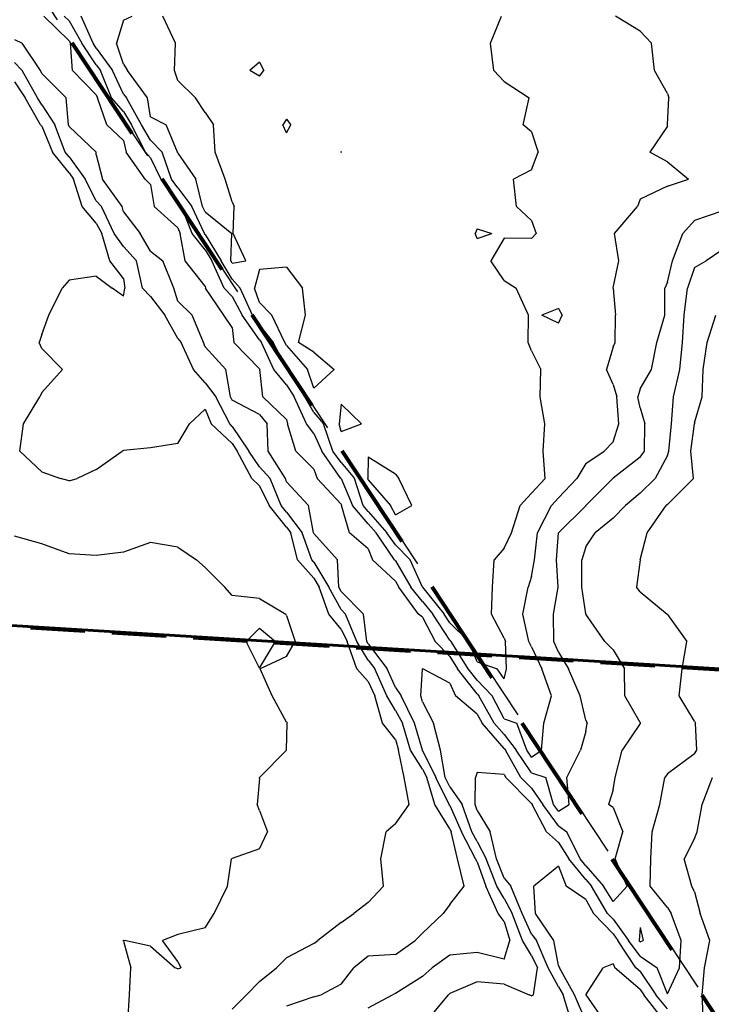
# Model space of a CAD drawing. Extents: x 1662925 to 1685327, y 226806 to 241324.
# Drawn here: x 1674455 to 1675090, y 234616 to 235522 of the extents above; entities that cross this region are included whole.
import ezdxf

# ---------------------------------------------------------------- set-up
doc = ezdxf.new("R2010")
doc.units = 0
doc.header["$LTSCALE"] = 200
doc.header["$MEASUREMENT"] = 0
doc.linetypes.add('DASHED', pattern=[0.75, 0.5, -0.25])
doc.linetypes.add('DASHED2', pattern=[0.375, 0.25, -0.125])
for name, color, linetype in [('1076.000000', 37, 'CONTINUOUS'), ('1078.000000', 33, 'CONTINUOUS'), ('1080.000000', 27, 'CONTINUOUS'), ('1082.000000', 23, 'CONTINUOUS'), ('1084.000000', 17, 'CONTINUOUS'), ('1086.000000', 13, 'CONTINUOUS'), ('1088.000000', 246, 'CONTINUOUS'), ('1090.000000', 242, 'CONTINUOUS'), ('TRACT', 242, 'DASHED')]:
    doc.layers.add(name, color=color, linetype=linetype)
for name, color, linetype, lineweight in [('MILITLINE', 7, 'DASHED', 80), ('PROPLINE', 71, 'CONTINUOUS', 60), ('TWNSHPLINE', 130, 'DASHED2', 100)]:
    doc.layers.add(name, color=color, linetype=linetype, lineweight=lineweight)

msp = doc.modelspace()

# ---------------------------------------------------------------- linework, layer by layer
at = {"layer": '1076.000000'}
for p, q in [((1674550, 235521.34, 1076), (1674543.53, 235500, 1076)), ((1674550, 235521.34, 1076), (1674558, 235525, 1076)), ((1674597.77, 235500, 1076), (1674586.15, 235525, 1076)), ((1674550, 235480.72, 1076), (1674543.53, 235500, 1076)), ((1674596.92, 235475, 1076), (1674597.77, 235500, 1076)), ((1674675, 235482.63, 1076), (1674666.13, 235475, 1076)), ((1674675, 235482.63, 1076), (1674679.19, 235475, 1076)), ((1674550, 235480.72, 1076), (1674553.71, 235475, 1076)), ((1674572.11, 235450, 1076), (1674553.71, 235475, 1076)), ((1674600, 235465.93, 1076), (1674596.92, 235475, 1076)), ((1674675, 235469.71, 1076), (1674666.13, 235475, 1076)), ((1674675, 235469.71, 1076), (1674679.19, 235475, 1076)), ((1674600, 235465.93, 1076), (1674616.3, 235450, 1076)), ((1674575, 235432.3, 1076), (1674572.11, 235450, 1076)), ((1674625, 235436.39, 1076), (1674616.3, 235450, 1076)), ((1674575, 235432.3, 1076), (1674589.18, 235425, 1076)), ((1674625, 235436.39, 1076), (1674632.72, 235425, 1076)), ((1674700, 235430.3, 1076), (1674696.57, 235425, 1076)), ((1674700, 235430.3, 1076), (1674703.77, 235425, 1076)), ((1674599.77, 235400, 1076), (1674589.18, 235425, 1076)), ((1674634.38, 235400, 1076), (1674632.72, 235425, 1076)), ((1674700, 235417.84, 1076), (1674696.57, 235425, 1076)), ((1674700, 235417.84, 1076), (1674703.77, 235425, 1076)), ((1674600, 235399.03, 1076), (1674599.77, 235400, 1076)), ((1674600, 235399.03, 1076), (1674616.66, 235375, 1076)), ((1674643.54, 235375, 1076), (1674634.38, 235400, 1076)), ((1674750, 235400.15, 1076), (1674749.6, 235400, 1076)), ((1674750, 235399.88, 1076), (1674749.6, 235400, 1076)), ((1674750, 235400.15, 1076), (1674750.35, 235400, 1076)), ((1674750, 235399.88, 1076), (1674750.35, 235400, 1076)), ((1674622.69, 235350, 1076), (1674616.66, 235375, 1076)), ((1674650, 235354.38, 1076), (1674643.54, 235375, 1076)), ((1674625, 235344.98, 1076), (1674622.69, 235350, 1076)), ((1674650, 235354.38, 1076), (1674651.76, 235350, 1076)), ((1674650.75, 235325, 1076), (1674651.76, 235350, 1076)), ((1674625, 235344.98, 1076), (1674649.78, 235325, 1076)), ((1674648.63, 235300, 1076), (1674649.78, 235325, 1076)), ((1674662.35, 235300, 1076), (1674650.75, 235325, 1076)), ((1674650, 235297.71, 1076), (1674648.63, 235300, 1076)), ((1674650, 235297.71, 1076), (1674662.35, 235300, 1076)), ((1674675, 235292.18, 1076), (1674670.37, 235275, 1076)), ((1674700, 235294.27, 1076), (1674675, 235292.18, 1076)), ((1674700, 235294.27, 1076), (1674714.56, 235275, 1076)), ((1674675, 235261.8, 1076), (1674670.37, 235275, 1076)), ((1674717.42, 235250, 1076), (1674714.56, 235275, 1076)), ((1674675, 235261.8, 1076), (1674686.27, 235250, 1076)), ((1674698.46, 235225, 1076), (1674686.27, 235250, 1076)), ((1674710.88, 235225, 1076), (1674717.42, 235250, 1076)), ((1674700, 235222.09, 1076), (1674698.46, 235225, 1076)), ((1674700, 235222.09, 1076), (1674719.19, 235200, 1076)), ((1674725, 235215.97, 1076), (1674710.88, 235225, 1076)), ((1674725, 235215.97, 1076), (1674743.68, 235200, 1076)), ((1674725, 235182.93, 1076), (1674719.19, 235200, 1076)), ((1674725, 235182.93, 1076), (1674743.68, 235200, 1076)), ((1674750, 235168.34, 1076), (1674748.43, 235150, 1076)), ((1674750, 235168.34, 1076), (1674768.68, 235150, 1076)), ((1674750, 235142.98, 1076), (1674748.43, 235150, 1076)), ((1674750, 235142.98, 1076), (1674768.68, 235150, 1076)), ((1674775, 235119.63, 1076), (1674774.62, 235100, 1076)), ((1674800, 235103.83, 1076), (1674775, 235119.63, 1076)), ((1674800, 235103.83, 1076), (1674803.2, 235100, 1076)), ((1674775, 235098.61, 1076), (1674774.62, 235100, 1076)), ((1674775, 235098.61, 1076), (1674795.45, 235075, 1076)), ((1674815.07, 235075, 1076), (1674803.2, 235100, 1076)), ((1674800, 235066.55, 1076), (1674795.45, 235075, 1076)), ((1674800, 235066.55, 1076), (1674815.07, 235075, 1076)), ((1674475, 235039.74, 1076), (1674450, 235046.9, 1076)), ((1674500, 235030.45, 1076), (1674475, 235039.74, 1076)), ((1674575, 235040.92, 1076), (1674550, 235032.03, 1076)), ((1674600, 235036.84, 1076), (1674575, 235040.92, 1076)), ((1674525, 235028.98, 1076), (1674500, 235030.45, 1076)), ((1674550, 235032.03, 1076), (1674525, 235028.98, 1076)), ((1674600, 235036.84, 1076), (1674617.16, 235025, 1076)), ((1674625, 235018.04, 1076), (1674617.16, 235025, 1076)), ((1674625, 235018.04, 1076), (1674643.12, 235000, 1076)), ((1674650, 234992.29, 1076), (1674643.12, 235000, 1076)), ((1674675, 234989.42, 1076), (1674650, 234992.29, 1076)), ((1674675, 234989.42, 1076), (1674699.19, 234975, 1076)), ((1674700, 234973.83, 1076), (1674699.19, 234975, 1076)), ((1674700, 234973.83, 1076), (1674707.84, 234950, 1076)), ((1674675, 234962.21, 1076), (1674662.94, 234950, 1076)), ((1674675, 234962.21, 1076), (1674689.62, 234950, 1076)), ((1674675, 234925.39, 1076), (1674662.94, 234950, 1076)), ((1674675, 234925.39, 1076), (1674689.62, 234950, 1076)), ((1674700, 234936.12, 1076), (1674707.84, 234950, 1076)), ((1674700, 234936.12, 1076), (1674675.68, 234925, 1076)), ((1674686.59, 234900, 1076), (1674675.68, 234925, 1076)), ((1674700, 234875.79, 1076), (1674686.59, 234900, 1076)), ((1674700, 234875.79, 1076), (1674700.49, 234875, 1076)), ((1674700, 234850, 1076), (1674700.49, 234875, 1076)), ((1674700, 234850, 1076), (1674675.2, 234825, 1076)), ((1674700, 234850, 1076), (1674700, 234850, 1076)), ((1674675, 234824.07, 1076), (1674672.85, 234800, 1076)), ((1674675, 234824.07, 1076), (1674675.2, 234825, 1076)), ((1674675, 234794.63, 1076), (1674672.85, 234800, 1076)), ((1674675, 234794.63, 1076), (1674682.45, 234775, 1076)), ((1674675, 234759.43, 1076), (1674682.45, 234775, 1076)), ((1674675, 234759.43, 1076), (1674650, 234750.52, 1076)), ((1674645.76, 234725, 1076), (1674649.39, 234750, 1076)), ((1674650, 234750.52, 1076), (1674649.39, 234750, 1076)), ((1674633.45, 234700, 1076), (1674645.76, 234725, 1076)), ((1674625, 234686.58, 1076), (1674633.45, 234700, 1076)), ((1674625, 234686.58, 1076), (1674600, 234680.42, 1076)), ((1674600, 234680.42, 1076), (1674585.78, 234675, 1076)), ((1674550, 234675.37, 1076), (1674549.67, 234675, 1076)), ((1674550, 234674.34, 1076), (1674549.67, 234675, 1076)), ((1674550, 234675.37, 1076), (1674550.92, 234675, 1076)), ((1674550, 234674.34, 1076), (1674556.74, 234650, 1076)), ((1674575, 234669.81, 1076), (1674550.92, 234675, 1076)), ((1674575, 234669.81, 1076), (1674597.61, 234650, 1076)), ((1674600, 234655.86, 1076), (1674585.78, 234675, 1076)), ((1674555.68, 234625, 1076), (1674556.74, 234650, 1076)), ((1674600, 234648.87, 1076), (1674597.61, 234650, 1076)), ((1674600, 234655.86, 1076), (1674602.74, 234650, 1076)), ((1674600, 234648.87, 1076), (1674602.74, 234650, 1076)), ((1674554, 234600, 1076), (1674555.68, 234625, 1076))]:
    msp.add_line(p, q, dxfattribs=at)
at = {"layer": '1078.000000'}
for p, q in [((1674522.04, 235500, 1078), (1674511.24, 235525, 1078)), ((1674887.53, 235500, 1078), (1674897.52, 235525, 1078)), ((1674525, 235495.62, 1078), (1674522.04, 235500, 1078)), ((1674890.51, 235475, 1078), (1674887.53, 235500, 1078)), ((1674525, 235495.62, 1078), (1674539.81, 235475, 1078)), ((1674550, 235453.26, 1078), (1674539.81, 235475, 1078)), ((1674900, 235464.81, 1078), (1674890.51, 235475, 1078)), ((1674450, 235464.69, 1078), (1674459.64, 235450, 1078)), ((1674900, 235464.81, 1078), (1674923.02, 235450, 1078)), ((1674473.88, 235425, 1078), (1674459.64, 235450, 1078)), ((1674550, 235453.26, 1078), (1674552.7, 235450, 1078)), ((1674566.48, 235425, 1078), (1674552.7, 235450, 1078)), ((1674917.51, 235425, 1078), (1674923.02, 235450, 1078)), ((1674475, 235423.95, 1078), (1674473.88, 235425, 1078)), ((1674475, 235423.95, 1078), (1674484.66, 235400, 1078)), ((1674575, 235411.04, 1078), (1674566.48, 235425, 1078)), ((1674925, 235418.58, 1078), (1674917.51, 235425, 1078)), ((1674925, 235418.58, 1078), (1674931.13, 235400, 1078)), ((1674575, 235411.04, 1078), (1674585.55, 235400, 1078)), ((1674500, 235380.84, 1078), (1674484.66, 235400, 1078)), ((1674594.18, 235375, 1078), (1674585.55, 235400, 1078)), ((1674925, 235383.69, 1078), (1674931.13, 235400, 1078)), ((1674925, 235383.69, 1078), (1674908.68, 235375, 1078)), ((1674500, 235380.84, 1078), (1674504.17, 235375, 1078)), ((1674511.92, 235350, 1078), (1674504.17, 235375, 1078)), ((1674600, 235367.24, 1078), (1674594.18, 235375, 1078)), ((1674911.17, 235350, 1078), (1674908.68, 235375, 1078)), ((1674600, 235367.24, 1078), (1674612.97, 235350, 1078)), ((1674525, 235334.56, 1078), (1674511.92, 235350, 1078)), ((1674624.4, 235325, 1078), (1674612.97, 235350, 1078)), ((1674925, 235337.03, 1078), (1674911.17, 235350, 1078)), ((1674925, 235337.03, 1078), (1674929.32, 235325, 1078)), ((1674525, 235334.56, 1078), (1674530.16, 235325, 1078)), ((1674875, 235329.37, 1078), (1674873.44, 235325, 1078)), ((1674875, 235329.37, 1078), (1674888.55, 235325, 1078)), ((1674537.55, 235300, 1078), (1674530.16, 235325, 1078)), ((1674625, 235324.24, 1078), (1674624.4, 235325, 1078)), ((1674625, 235324.24, 1078), (1674639.97, 235300, 1078)), ((1674875, 235320.49, 1078), (1674873.44, 235325, 1078)), ((1674875, 235320.49, 1078), (1674888.55, 235325, 1078)), ((1674900, 235320.99, 1078), (1674887.67, 235300, 1078)), ((1674925, 235320.61, 1078), (1674900, 235320.99, 1078)), ((1674925, 235320.61, 1078), (1674929.32, 235325, 1078)), ((1674550, 235283.86, 1078), (1674537.55, 235300, 1078)), ((1674650, 235283.25, 1078), (1674639.97, 235300, 1078)), ((1674900, 235282.02, 1078), (1674887.67, 235300, 1078)), ((1674525, 235285.77, 1078), (1674500, 235282.27, 1078)), ((1674525, 235285.77, 1078), (1674539.55, 235275, 1078)), ((1674550, 235283.86, 1078), (1674551.31, 235275, 1078)), ((1674650, 235283.25, 1078), (1674657.4, 235275, 1078)), ((1674481.29, 235250, 1078), (1674493.56, 235275, 1078)), ((1674500, 235282.27, 1078), (1674493.56, 235275, 1078)), ((1674550, 235267.63, 1078), (1674539.55, 235275, 1078)), ((1674550, 235267.63, 1078), (1674551.31, 235275, 1078)), ((1674668.55, 235250, 1078), (1674657.4, 235275, 1078)), ((1674900, 235282.02, 1078), (1674911.01, 235275, 1078)), ((1674922.25, 235250, 1078), (1674911.01, 235275, 1078)), ((1674950, 235256.13, 1078), (1674934.55, 235250, 1078)), ((1674950, 235256.13, 1078), (1674953.19, 235250, 1078)), ((1674475, 235232.15, 1078), (1674481.29, 235250, 1078)), ((1674675, 235240.78, 1078), (1674668.55, 235250, 1078)), ((1674922.03, 235225, 1078), (1674922.25, 235250, 1078)), ((1674950, 235242.8, 1078), (1674934.55, 235250, 1078)), ((1674950, 235242.8, 1078), (1674953.19, 235250, 1078)), ((1674675, 235240.78, 1078), (1674687.63, 235225, 1078)), ((1674475, 235232.15, 1078), (1674472.63, 235225, 1078)), ((1674475, 235219.51, 1078), (1674472.63, 235225, 1078)), ((1674475, 235219.51, 1078), (1674493.96, 235200, 1078)), ((1674700, 235201.54, 1078), (1674687.63, 235225, 1078)), ((1674925, 235217.35, 1078), (1674922.03, 235225, 1078)), ((1674925, 235217.35, 1078), (1674933.73, 235200, 1078)), ((1674700, 235201.54, 1078), (1674701.34, 235200, 1078)), ((1674475, 235179.02, 1078), (1674493.96, 235200, 1078)), ((1674716.73, 235175, 1078), (1674701.34, 235200, 1078)), ((1674932.92, 235175, 1078), (1674933.73, 235200, 1078)), ((1674458.24, 235150, 1078), (1674473, 235175, 1078)), ((1674475, 235179.02, 1078), (1674473, 235175, 1078)), ((1674725, 235160.56, 1078), (1674716.73, 235175, 1078)), ((1674937.46, 235150, 1078), (1674932.92, 235175, 1078)), ((1674625, 235163.66, 1078), (1674610.82, 235150, 1078)), ((1674625, 235163.66, 1078), (1674630.71, 235150, 1078)), ((1674725, 235160.56, 1078), (1674733.98, 235150, 1078)), ((1674454.77, 235125, 1078), (1674458.24, 235150, 1078)), ((1674600, 235132.04, 1078), (1674610.82, 235150, 1078)), ((1674650, 235131.94, 1078), (1674630.71, 235150, 1078)), ((1674742.6, 235125, 1078), (1674733.98, 235150, 1078)), ((1674935.94, 235125, 1078), (1674937.46, 235150, 1078)), ((1674600, 235132.04, 1078), (1674575, 235127.99, 1078)), ((1674650, 235131.94, 1078), (1674654.62, 235125, 1078)), ((1674475, 235105.88, 1078), (1674454.77, 235125, 1078)), ((1674525, 235108.18, 1078), (1674548.9, 235125, 1078)), ((1674550, 235125.56, 1078), (1674548.9, 235125, 1078)), ((1674575, 235127.99, 1078), (1674550, 235125.56, 1078)), ((1674668.08, 235100, 1078), (1674654.62, 235125, 1078)), ((1674750, 235114.46, 1078), (1674742.6, 235125, 1078)), ((1674937.69, 235100, 1078), (1674935.94, 235125, 1078)), ((1674750, 235114.46, 1078), (1674762.25, 235100, 1078)), ((1674475, 235105.88, 1078), (1674492.23, 235100, 1078)), ((1674525, 235108.18, 1078), (1674507.48, 235100, 1078)), ((1674500, 235097.85, 1078), (1674492.23, 235100, 1078)), ((1674500, 235097.85, 1078), (1674507.48, 235100, 1078)), ((1674675, 235093.17, 1078), (1674668.08, 235100, 1078)), ((1674675, 235093.17, 1078), (1674684.06, 235075, 1078)), ((1674770.25, 235075, 1078), (1674762.25, 235100, 1078)), ((1674925, 235086.47, 1078), (1674937.69, 235100, 1078)), ((1674925, 235086.47, 1078), (1674914.79, 235075, 1078)), ((1674700, 235055.13, 1078), (1674684.06, 235075, 1078)), ((1674775, 235069.5, 1078), (1674770.25, 235075, 1078)), ((1674906.69, 235050, 1078), (1674914.79, 235075, 1078)), ((1674775, 235069.5, 1078), (1674792.21, 235050, 1078)), ((1674700, 235055.13, 1078), (1674703.91, 235050, 1078)), ((1674710.12, 235025, 1078), (1674703.91, 235050, 1078)), ((1674800, 235038.85, 1078), (1674792.21, 235050, 1078)), ((1674900, 235035.91, 1078), (1674906.69, 235050, 1078)), ((1674800, 235038.85, 1078), (1674813.63, 235025, 1078)), ((1674900, 235035.91, 1078), (1674890.77, 235025, 1078)), ((1674725, 235008.2, 1078), (1674710.12, 235025, 1078)), ((1674825, 235000, 1078), (1674813.63, 235025, 1078)), ((1674889.22, 235000, 1078), (1674890.77, 235025, 1078)), ((1674725, 235008.2, 1078), (1674729.97, 235000, 1078)), ((1674738.82, 234975, 1078), (1674729.97, 235000, 1078)), ((1674825, 235000, 1078), (1674844.74, 234975, 1078)), ((1674825, 235000, 1078), (1674825, 235000, 1078)), ((1674888.38, 234975, 1078), (1674889.22, 235000, 1078)), ((1674750, 234961.3, 1078), (1674738.82, 234975, 1078)), ((1674850, 234967.01, 1078), (1674844.74, 234975, 1078)), ((1674900, 234953.16, 1078), (1674888.38, 234975, 1078)), ((1674850, 234967.01, 1078), (1674867.4, 234950, 1078)), ((1674750, 234961.3, 1078), (1674755.55, 234950, 1078)), ((1674764.54, 234925, 1078), (1674755.55, 234950, 1078)), ((1674875, 234931.31, 1078), (1674867.4, 234950, 1078)), ((1674900, 234953.16, 1078), (1674901.29, 234950, 1078)), ((1674902.24, 234925, 1078), (1674901.29, 234950, 1078)), ((1674875, 234931.31, 1078), (1674893.57, 234925, 1078)), ((1674775, 234913.31, 1078), (1674764.54, 234925, 1078)), ((1674900, 234915.6, 1078), (1674893.57, 234925, 1078)), ((1674900, 234915.6, 1078), (1674902.24, 234925, 1078)), ((1674775, 234913.31, 1078), (1674780.98, 234900, 1078)), ((1674788.04, 234875, 1078), (1674780.98, 234900, 1078)), ((1674800, 234859.95, 1078), (1674788.04, 234875, 1078)), ((1674800, 234859.95, 1078), (1674802.92, 234850, 1078)), ((1674808.17, 234825, 1078), (1674802.92, 234850, 1078)), ((1674812.78, 234800, 1078), (1674808.17, 234825, 1078)), ((1674800, 234782.27, 1078), (1674812.78, 234800, 1078)), ((1674800, 234782.27, 1078), (1674791.58, 234775, 1078)), ((1674786.64, 234750, 1078), (1674791.58, 234775, 1078)), ((1674788.94, 234725, 1078), (1674786.64, 234750, 1078)), ((1674775, 234709.99, 1078), (1674788.94, 234725, 1078)), ((1674775, 234709.99, 1078), (1674761.83, 234700, 1078)), ((1674750, 234691.49, 1078), (1674761.83, 234700, 1078)), ((1674750, 234691.49, 1078), (1674728.69, 234675, 1078)), ((1674725, 234672.33, 1078), (1674700, 234659.12, 1078)), ((1674725, 234672.33, 1078), (1674728.69, 234675, 1078)), ((1674700, 234659.12, 1078), (1674690.76, 234650, 1078)), ((1674675, 234637.44, 1078), (1674690.76, 234650, 1078)), ((1674675, 234637.44, 1078), (1674663.07, 234625, 1078)), ((1674650, 234611.8, 1078), (1674663.07, 234625, 1078))]:
    msp.add_line(p, q, dxfattribs=at)
at = {"layer": '1080.000000'}
for p, q in [((1674500, 235520.68, 1080), (1674495.61, 235525, 1080)), ((1674500, 235520.68, 1080), (1674511.68, 235500, 1080)), ((1675025, 235511.05, 1080), (1675002.15, 235525, 1080)), ((1675025, 235511.05, 1080), (1675035.43, 235500, 1080)), ((1674525, 235480.31, 1080), (1674511.68, 235500, 1080)), ((1675038.09, 235475, 1080), (1675035.43, 235500, 1080)), ((1674450, 235482.34, 1080), (1674456.83, 235475, 1080)), ((1674471.02, 235450, 1080), (1674456.83, 235475, 1080)), ((1674525, 235480.31, 1080), (1674528.81, 235475, 1080)), ((1674538.9, 235450, 1080), (1674528.81, 235475, 1080)), ((1675050, 235453.95, 1080), (1675038.09, 235475, 1080)), ((1674475, 235443.35, 1080), (1674471.02, 235450, 1080)), ((1674550, 235437.17, 1080), (1674538.9, 235450, 1080)), ((1675050, 235453.95, 1080), (1675051.34, 235450, 1080)), ((1675050.23, 235425, 1080), (1675051.34, 235450, 1080)), ((1674475, 235443.35, 1080), (1674487.03, 235425, 1080)), ((1674550, 235437.17, 1080), (1674557.41, 235425, 1080)), ((1674496.53, 235400, 1080), (1674487.03, 235425, 1080)), ((1674570.38, 235400, 1080), (1674557.41, 235425, 1080)), ((1675050, 235423.69, 1080), (1675033.91, 235400, 1080)), ((1675050, 235423.69, 1080), (1675050.23, 235425, 1080)), ((1674500, 235395.66, 1080), (1674496.53, 235400, 1080)), ((1674500, 235395.66, 1080), (1674514.74, 235375, 1080)), ((1674575, 235394.77, 1080), (1674570.38, 235400, 1080)), ((1674575, 235394.77, 1080), (1674584.47, 235375, 1080)), ((1675050, 235390.93, 1080), (1675033.91, 235400, 1080)), ((1675050, 235390.93, 1080), (1675069.37, 235375, 1080)), ((1674525, 235355.28, 1080), (1674514.74, 235375, 1080)), ((1674600, 235354.31, 1080), (1674584.47, 235375, 1080)), ((1675050, 235368.67, 1080), (1675069.37, 235375, 1080)), ((1675050, 235368.67, 1080), (1675025, 235356.81, 1080)), ((1674525, 235355.28, 1080), (1674529.93, 235350, 1080)), ((1675025, 235356.81, 1080), (1675022.61, 235350, 1080)), ((1674541.43, 235325, 1080), (1674529.93, 235350, 1080)), ((1674600, 235354.31, 1080), (1674603.24, 235350, 1080)), ((1674613.22, 235325, 1080), (1674603.24, 235350, 1080)), ((1675001.5, 235325, 1080), (1675022.61, 235350, 1080)), ((1674550, 235313.22, 1080), (1674541.43, 235325, 1080)), ((1674625, 235310.22, 1080), (1674613.22, 235325, 1080)), ((1675005.38, 235300, 1080), (1675001.5, 235325, 1080)), ((1674550, 235313.22, 1080), (1674562.05, 235300, 1080)), ((1674625, 235310.22, 1080), (1674631.31, 235300, 1080)), ((1674567.62, 235275, 1080), (1674562.05, 235300, 1080)), ((1674642.59, 235275, 1080), (1674631.31, 235300, 1080)), ((1675000, 235275.31, 1080), (1675005.38, 235300, 1080)), ((1674575, 235267.18, 1080), (1674567.62, 235275, 1080)), ((1674650, 235267.27, 1080), (1674642.59, 235275, 1080)), ((1675000, 235275.31, 1080), (1674999.9, 235275, 1080)), ((1675000, 235274.56, 1080), (1674999.9, 235275, 1080)), ((1675000, 235274.56, 1080), (1675002.29, 235250, 1080)), ((1674575, 235267.18, 1080), (1674588.13, 235250, 1080)), ((1674650, 235267.27, 1080), (1674659.08, 235250, 1080)), ((1674600, 235228.61, 1080), (1674588.13, 235250, 1080)), ((1674675, 235227.24, 1080), (1674659.08, 235250, 1080)), ((1675001.88, 235225, 1080), (1675002.29, 235250, 1080)), ((1674600, 235228.61, 1080), (1674603.12, 235225, 1080)), ((1674614.53, 235200, 1080), (1674603.12, 235225, 1080)), ((1674675, 235227.24, 1080), (1674676.79, 235225, 1080)), ((1674688.11, 235200, 1080), (1674676.79, 235225, 1080)), ((1675000, 235220.83, 1080), (1674994.08, 235200, 1080)), ((1675000, 235220.83, 1080), (1675001.88, 235225, 1080)), ((1674625, 235187.9, 1080), (1674614.53, 235200, 1080)), ((1674700, 235185.91, 1080), (1674688.11, 235200, 1080)), ((1675000, 235186.27, 1080), (1674994.08, 235200, 1080)), ((1674625, 235187.9, 1080), (1674634.8, 235175, 1080)), ((1674700, 235185.91, 1080), (1674706.98, 235175, 1080)), ((1675000, 235186.27, 1080), (1675003.48, 235175, 1080)), ((1674647.64, 235150, 1080), (1674634.8, 235175, 1080)), ((1674718.39, 235150, 1080), (1674706.98, 235175, 1080)), ((1675005.29, 235150, 1080), (1675003.48, 235175, 1080)), ((1674650, 235147.79, 1080), (1674647.64, 235150, 1080)), ((1674650, 235147.79, 1080), (1674665.17, 235125, 1080)), ((1674725, 235141.38, 1080), (1674718.39, 235150, 1080)), ((1675000, 235133.56, 1080), (1675005.29, 235150, 1080)), ((1674725, 235141.38, 1080), (1674732.37, 235125, 1080)), ((1675000, 235133.56, 1080), (1674992.02, 235125, 1080)), ((1674675, 235110.63, 1080), (1674665.17, 235125, 1080)), ((1674749.8, 235100, 1080), (1674732.37, 235125, 1080)), ((1674975, 235113.65, 1080), (1674992.02, 235125, 1080)), ((1674975, 235113.65, 1080), (1674966.73, 235100, 1080)), ((1674675, 235110.63, 1080), (1674684.74, 235100, 1080)), ((1674695.04, 235075, 1080), (1674684.74, 235100, 1080)), ((1674750, 235099.78, 1080), (1674749.8, 235100, 1080)), ((1674750, 235099.78, 1080), (1674760.42, 235075, 1080)), ((1674950, 235082.02, 1080), (1674966.73, 235100, 1080)), ((1674700, 235068.82, 1080), (1674695.04, 235075, 1080)), ((1674775, 235058.11, 1080), (1674760.42, 235075, 1080)), ((1674930.71, 235050, 1080), (1674943.38, 235075, 1080)), ((1674950, 235082.02, 1080), (1674943.38, 235075, 1080)), ((1674700, 235068.82, 1080), (1674714.31, 235050, 1080)), ((1674775, 235058.11, 1080), (1674782.16, 235050, 1080)), ((1674723.2, 235025, 1080), (1674714.31, 235050, 1080)), ((1674799.22, 235025, 1080), (1674782.16, 235050, 1080)), ((1674927.76, 235025, 1080), (1674930.71, 235050, 1080)), ((1674725, 235022.97, 1080), (1674723.2, 235025, 1080)), ((1674725, 235022.97, 1080), (1674738.92, 235000, 1080)), ((1674800, 235024.28, 1080), (1674799.22, 235025, 1080)), ((1674800, 235024.28, 1080), (1674814.07, 235000, 1080)), ((1674925, 235009.77, 1080), (1674927.76, 235025, 1080)), ((1674925, 235009.77, 1080), (1674922.02, 235000, 1080)), ((1674750, 234979.36, 1080), (1674738.92, 235000, 1080)), ((1674825, 234986.85, 1080), (1674814.07, 235000, 1080)), ((1674916.97, 234975, 1080), (1674922.02, 235000, 1080)), ((1674825, 234986.85, 1080), (1674834.36, 234975, 1080)), ((1674750, 234979.36, 1080), (1674754.26, 234975, 1080)), ((1674764.67, 234950, 1080), (1674754.26, 234975, 1080)), ((1674850, 234951.2, 1080), (1674834.36, 234975, 1080)), ((1674922.7, 234950, 1080), (1674916.97, 234975, 1080)), ((1674775, 234932.94, 1080), (1674764.67, 234950, 1080)), ((1674850, 234951.2, 1080), (1674851.23, 234950, 1080)), ((1674866.84, 234925, 1080), (1674851.23, 234950, 1080)), ((1674925, 234945.12, 1080), (1674922.7, 234950, 1080)), ((1674925, 234945.12, 1080), (1674934.71, 234925, 1080)), ((1674775, 234932.94, 1080), (1674781.02, 234925, 1080)), ((1674792.1, 234900, 1080), (1674781.02, 234925, 1080)), ((1674875, 234914.39, 1080), (1674866.84, 234925, 1080)), ((1674943.5, 234900, 1080), (1674934.71, 234925, 1080)), ((1674875, 234914.39, 1080), (1674888.91, 234900, 1080)), ((1674800, 234886.42, 1080), (1674792.1, 234900, 1080)), ((1674900, 234878.82, 1080), (1674888.91, 234900, 1080)), ((1674936.31, 234875, 1080), (1674943.5, 234900, 1080)), ((1674800, 234886.42, 1080), (1674806.52, 234875, 1080)), ((1674900, 234878.82, 1080), (1674911.73, 234875, 1080)), ((1674813.93, 234850, 1080), (1674806.52, 234875, 1080)), ((1674920.65, 234850, 1080), (1674911.73, 234875, 1080)), ((1674934.16, 234850, 1080), (1674936.31, 234875, 1080)), ((1674825, 234832.74, 1080), (1674813.93, 234850, 1080)), ((1674925, 234843.6, 1080), (1674920.65, 234850, 1080)), ((1674925, 234843.6, 1080), (1674934.16, 234850, 1080)), ((1674825, 234832.74, 1080), (1674828.82, 234825, 1080)), ((1674836.1, 234800, 1080), (1674828.82, 234825, 1080)), ((1674850, 234777.79, 1080), (1674836.1, 234800, 1080)), ((1674850, 234777.79, 1080), (1674851.23, 234775, 1080)), ((1674856.95, 234750, 1080), (1674851.23, 234775, 1080)), ((1674863.09, 234725, 1080), (1674856.95, 234750, 1080)), ((1674850, 234708.06, 1080), (1674863.09, 234725, 1080)), ((1674850, 234708.06, 1080), (1674843.99, 234700, 1080)), ((1674825, 234681.7, 1080), (1674843.99, 234700, 1080)), ((1674825, 234681.7, 1080), (1674818.17, 234675, 1080)), ((1674800, 234662.05, 1080), (1674818.17, 234675, 1080)), ((1674775, 234660.8, 1080), (1674761.65, 234650, 1080)), ((1674800, 234662.05, 1080), (1674775, 234660.8, 1080)), ((1674750, 234634.84, 1080), (1674761.65, 234650, 1080)), ((1674750, 234634.84, 1080), (1674731.86, 234625, 1080)), ((1674725, 234623.14, 1080), (1674700, 234614.8, 1080)), ((1674725, 234623.14, 1080), (1674731.86, 234625, 1080))]:
    msp.add_line(p, q, dxfattribs=at)
at = {"layer": '1082.000000'}
for p, q in [((1674500, 235502.33, 1082), (1674476.96, 235525, 1082)), ((1674450, 235503.46, 1082), (1674456.83, 235500, 1082)), ((1674473.66, 235475, 1082), (1674456.83, 235500, 1082)), ((1674500, 235502.33, 1082), (1674501.32, 235500, 1082)), ((1674503.24, 235475, 1082), (1674501.32, 235500, 1082)), ((1674475, 235472.28, 1082), (1674473.66, 235475, 1082)), ((1674525, 235452.68, 1082), (1674503.24, 235475, 1082)), ((1674475, 235472.28, 1082), (1674497.41, 235450, 1082)), ((1674499.51, 235425, 1082), (1674497.41, 235450, 1082)), ((1674525, 235452.68, 1082), (1674526.01, 235450, 1082)), ((1674534.59, 235425, 1082), (1674526.01, 235450, 1082)), ((1674500, 235423.67, 1082), (1674499.51, 235425, 1082)), ((1674500, 235423.67, 1082), (1674524.88, 235400, 1082)), ((1674550, 235410.65, 1082), (1674534.59, 235425, 1082)), ((1674550, 235410.65, 1082), (1674552.44, 235400, 1082)), ((1674525, 235397.44, 1082), (1674524.88, 235400, 1082)), ((1674525, 235397.44, 1082), (1674530.6, 235375, 1082)), ((1674570.06, 235375, 1082), (1674552.44, 235400, 1082)), ((1674548.87, 235350, 1082), (1674530.6, 235375, 1082)), ((1674575, 235370.17, 1082), (1674570.06, 235375, 1082)), ((1674575, 235370.17, 1082), (1674578.38, 235350, 1082)), ((1674550, 235344.99, 1082), (1674548.87, 235350, 1082)), ((1674600, 235330.4, 1082), (1674578.38, 235350, 1082)), ((1674550, 235344.99, 1082), (1674565.29, 235325, 1082)), ((1675075, 235337.15, 1082), (1675064.1, 235325, 1082)), ((1675100, 235345.81, 1082), (1675075, 235337.15, 1082)), ((1674600, 235330.4, 1082), (1674602.05, 235325, 1082)), ((1674575, 235308.83, 1082), (1674565.29, 235325, 1082)), ((1674606.77, 235300, 1082), (1674602.05, 235325, 1082)), ((1675054.76, 235300, 1082), (1675064.1, 235325, 1082)), ((1674575, 235308.83, 1082), (1674586.27, 235300, 1082)), ((1674596.29, 235275, 1082), (1674586.27, 235300, 1082)), ((1674625, 235276.61, 1082), (1674606.77, 235300, 1082)), ((1675050, 235280.48, 1082), (1675054.76, 235300, 1082)), ((1674600, 235262.91, 1082), (1674596.29, 235275, 1082)), ((1674625, 235276.61, 1082), (1674625.32, 235275, 1082)), ((1674642.17, 235250, 1082), (1674625.32, 235275, 1082)), ((1675047.54, 235250, 1082), (1675047.61, 235275, 1082)), ((1675050, 235280.48, 1082), (1675047.61, 235275, 1082)), ((1674600, 235262.91, 1082), (1674613.15, 235250, 1082)), ((1674623.72, 235225, 1082), (1674613.15, 235250, 1082)), ((1674650, 235238.64, 1082), (1674642.17, 235250, 1082)), ((1675040.26, 235225, 1082), (1675047.54, 235250, 1082)), ((1674650, 235238.64, 1082), (1674651.43, 235225, 1082)), ((1674625, 235220.98, 1082), (1674623.72, 235225, 1082)), ((1674625, 235220.98, 1082), (1674644.2, 235200, 1082)), ((1674675, 235200.59, 1082), (1674651.43, 235225, 1082)), ((1675035.41, 235200, 1082), (1675040.26, 235225, 1082)), ((1674648.4, 235175, 1082), (1674644.2, 235200, 1082)), ((1674675, 235200.59, 1082), (1674675.26, 235200, 1082)), ((1674678.03, 235175, 1082), (1674675.26, 235200, 1082)), ((1675025, 235182.25, 1082), (1675035.41, 235200, 1082)), ((1674650, 235171.99, 1082), (1674648.4, 235175, 1082)), ((1674700, 235154.01, 1082), (1674678.03, 235175, 1082)), ((1675025, 235182.25, 1082), (1675022.8, 235175, 1082)), ((1675025, 235164.97, 1082), (1675022.8, 235175, 1082)), ((1674675, 235158.76, 1082), (1674650, 235171.99, 1082)), ((1674675, 235158.76, 1082), (1674682.01, 235150, 1082)), ((1675025, 235164.97, 1082), (1675029.29, 235150, 1082)), ((1674683.16, 235125, 1082), (1674682.01, 235150, 1082)), ((1674700, 235154.01, 1082), (1674700.94, 235150, 1082)), ((1674708.35, 235125, 1082), (1674700.94, 235150, 1082)), ((1675028.93, 235125, 1082), (1675029.29, 235150, 1082)), ((1674698.86, 235100, 1082), (1674683.16, 235125, 1082)), ((1674725, 235108.37, 1082), (1674708.35, 235125, 1082)), ((1675025, 235119.35, 1082), (1675028.93, 235125, 1082)), ((1675025, 235119.35, 1082), (1675000, 235100.03, 1082)), ((1674725, 235108.37, 1082), (1674728.06, 235100, 1082)), ((1674700, 235096.8, 1082), (1674698.86, 235100, 1082)), ((1674700, 235096.8, 1082), (1674720.1, 235075, 1082)), ((1674750, 235076.38, 1082), (1674728.06, 235100, 1082)), ((1674975.15, 235075, 1082), (1674999.96, 235100, 1082)), ((1675000, 235100.03, 1082), (1674999.96, 235100, 1082)), ((1674724.72, 235050, 1082), (1674720.1, 235075, 1082)), ((1674750, 235076.38, 1082), (1674750.58, 235075, 1082)), ((1674757.84, 235050, 1082), (1674750.58, 235075, 1082)), ((1674975, 235074.87, 1082), (1674950, 235050.02, 1082)), ((1674975, 235074.87, 1082), (1674975.15, 235075, 1082)), ((1674725, 235049.23, 1082), (1674724.72, 235050, 1082)), ((1674725, 235049.23, 1082), (1674746.68, 235025, 1082)), ((1674775, 235035.1, 1082), (1674757.84, 235050, 1082)), ((1674948.19, 235025, 1082), (1674949.99, 235050, 1082)), ((1674950, 235050.02, 1082), (1674949.99, 235050, 1082)), ((1674775, 235035.1, 1082), (1674778.95, 235025, 1082)), ((1674747.88, 235000, 1082), (1674746.68, 235025, 1082)), ((1674800, 235005.43, 1082), (1674778.95, 235025, 1082)), ((1674949.58, 235000, 1082), (1674948.19, 235025, 1082)), ((1674800, 235005.43, 1082), (1674803.14, 235000, 1082)), ((1674750, 234996.04, 1082), (1674747.88, 235000, 1082)), ((1674750, 234996.04, 1082), (1674770.53, 234975, 1082)), ((1674821.19, 234975, 1082), (1674803.14, 235000, 1082)), ((1674945.26, 234975, 1082), (1674949.58, 235000, 1082)), ((1674773.78, 234950, 1082), (1674770.53, 234975, 1082)), ((1674825, 234972.25, 1082), (1674821.19, 234975, 1082)), ((1674945.59, 234950, 1082), (1674945.26, 234975, 1082)), ((1674825, 234972.25, 1082), (1674836.63, 234950, 1082)), ((1674775, 234947.99, 1082), (1674773.78, 234950, 1082)), ((1674775, 234947.99, 1082), (1674792.45, 234925, 1082)), ((1674850, 234936.1, 1082), (1674836.63, 234950, 1082)), ((1674950, 234940.3, 1082), (1674945.59, 234950, 1082)), ((1674950, 234940.3, 1082), (1674959.2, 234925, 1082)), ((1674850, 234936.1, 1082), (1674857.15, 234925, 1082)), ((1674800, 234907.61, 1082), (1674792.45, 234925, 1082)), ((1674875, 234901.77, 1082), (1674857.15, 234925, 1082)), ((1674969.79, 234900, 1082), (1674959.2, 234925, 1082)), ((1674800, 234907.61, 1082), (1674805.26, 234900, 1082)), ((1674817.43, 234875, 1082), (1674805.26, 234900, 1082)), ((1674875, 234901.77, 1082), (1674876.72, 234900, 1082)), ((1674890.7, 234875, 1082), (1674876.72, 234900, 1082)), ((1674975, 234877.61, 1082), (1674969.79, 234900, 1082)), ((1674975, 234877.61, 1082), (1674976.29, 234875, 1082)), ((1674824.94, 234850, 1082), (1674817.43, 234875, 1082)), ((1674900, 234864.4, 1082), (1674890.7, 234875, 1082)), ((1674975, 234867.31, 1082), (1674970.11, 234850, 1082)), ((1674975, 234867.31, 1082), (1674976.29, 234875, 1082)), ((1674900, 234864.4, 1082), (1674910.98, 234850, 1082)), ((1674825, 234849.9, 1082), (1674824.94, 234850, 1082)), ((1674825, 234849.9, 1082), (1674837.29, 234825, 1082)), ((1674925, 234829.37, 1082), (1674910.98, 234850, 1082)), ((1674957.66, 234825, 1082), (1674970.11, 234850, 1082)), ((1674849.55, 234800, 1082), (1674837.29, 234825, 1082)), ((1674925, 234829.37, 1082), (1674938.32, 234825, 1082)), ((1674945.45, 234800, 1082), (1674938.32, 234825, 1082)), ((1674959.65, 234800, 1082), (1674957.66, 234825, 1082)), ((1674850, 234799.28, 1082), (1674849.55, 234800, 1082)), ((1674850, 234799.28, 1082), (1674860.68, 234775, 1082)), ((1674950, 234793.83, 1082), (1674945.45, 234800, 1082)), ((1674950, 234793.83, 1082), (1674959.65, 234800, 1082)), ((1674873.5, 234750, 1082), (1674860.68, 234775, 1082)), ((1674875, 234747.46, 1082), (1674873.5, 234750, 1082)), ((1674875, 234747.46, 1082), (1674883.09, 234725, 1082)), ((1674894.41, 234700, 1082), (1674883.09, 234725, 1082)), ((1674900, 234692.46, 1082), (1674894.41, 234700, 1082)), ((1674900, 234692.46, 1082), (1674905.16, 234675, 1082)), ((1674900, 234657.75, 1082), (1674905.16, 234675, 1082)), ((1674850, 234661.56, 1082), (1674833.63, 234650, 1082)), ((1674875, 234664.12, 1082), (1674850, 234661.56, 1082)), ((1674900, 234657.75, 1082), (1674875, 234664.12, 1082)), ((1674825, 234641.81, 1082), (1674833.63, 234650, 1082)), ((1674825, 234641.81, 1082), (1674800, 234626.24, 1082)), ((1674775, 234613.11, 1082), (1674797.21, 234625, 1082)), ((1674800, 234626.24, 1082), (1674797.21, 234625, 1082))]:
    msp.add_line(p, q, dxfattribs=at)
at = {"layer": '1084.000000'}
for p, q in [((1675100, 235309.82, 1084), (1675085.6, 235300, 1084)), ((1675075, 235293.74, 1084), (1675068.58, 235275, 1084)), ((1675075, 235293.74, 1084), (1675085.6, 235300, 1084)), ((1675065.56, 235250, 1084), (1675068.58, 235275, 1084)), ((1675063.82, 235225, 1084), (1675065.56, 235250, 1084)), ((1675061.53, 235200, 1084), (1675063.82, 235225, 1084)), ((1675055.73, 235175, 1084), (1675061.53, 235200, 1084)), ((1675053.79, 235150, 1084), (1675055.73, 235175, 1084)), ((1675051.3, 235125, 1084), (1675053.79, 235150, 1084)), ((1675050, 235120.96, 1084), (1675038.71, 235100, 1084)), ((1675050, 235120.96, 1084), (1675051.3, 235125, 1084)), ((1675025, 235086.45, 1084), (1675038.71, 235100, 1084)), ((1675025, 235086.45, 1084), (1675011.63, 235075, 1084)), ((1675000, 235063.24, 1084), (1675011.63, 235075, 1084)), ((1675000, 235063.24, 1084), (1674983.61, 235050, 1084)), ((1674975, 235036.94, 1084), (1674983.61, 235050, 1084)), ((1674975, 235036.94, 1084), (1674971.26, 235025, 1084)), ((1674971.27, 235000, 1084), (1674971.26, 235025, 1084)), ((1674975, 234975.29, 1084), (1674971.27, 235000, 1084)), ((1674975, 234975.29, 1084), (1674975.1, 234975, 1084)), ((1674992.35, 234950, 1084), (1674975.1, 234975, 1084)), ((1675000, 234942.36, 1084), (1674992.35, 234950, 1084)), ((1675000, 234942.36, 1084), (1675010.43, 234925, 1084)), ((1674823.46, 234900, 1084), (1674824.93, 234925, 1084)), ((1674825, 234925.12, 1084), (1674824.93, 234925, 1084)), ((1674825, 234925.12, 1084), (1674825.09, 234925, 1084)), ((1674850, 234911.55, 1084), (1674825.09, 234925, 1084)), ((1675010.91, 234900, 1084), (1675010.43, 234925, 1084)), ((1674850, 234911.55, 1084), (1674855.2, 234900, 1084)), ((1674825, 234894.59, 1084), (1674823.46, 234900, 1084)), ((1674825, 234894.59, 1084), (1674835, 234875, 1084)), ((1674875, 234883.11, 1084), (1674855.2, 234900, 1084)), ((1675025, 234875.55, 1084), (1675010.91, 234900, 1084)), ((1674875, 234883.11, 1084), (1674879.59, 234875, 1084)), ((1675025, 234875.55, 1084), (1675025.44, 234875, 1084)), ((1674841.39, 234850, 1084), (1674835, 234875, 1084)), ((1674900, 234851.73, 1084), (1674879.59, 234875, 1084)), ((1675025, 234874.53, 1084), (1675008.43, 234850, 1084)), ((1675025, 234874.53, 1084), (1675025.44, 234875, 1084)), ((1674845.75, 234825, 1084), (1674841.39, 234850, 1084)), ((1674900, 234851.73, 1084), (1674901.32, 234850, 1084)), ((1674915.37, 234825, 1084), (1674901.32, 234850, 1084)), ((1675002.11, 234825, 1084), (1675008.43, 234850, 1084)), ((1674850, 234816.45, 1084), (1674845.75, 234825, 1084)), ((1674925, 234815.21, 1084), (1674915.37, 234825, 1084)), ((1675000, 234813.65, 1084), (1675002.11, 234825, 1084)), ((1674850, 234816.45, 1084), (1674861.48, 234800, 1084)), ((1674925, 234815.21, 1084), (1674935.61, 234800, 1084)), ((1675000, 234813.65, 1084), (1674995.87, 234800, 1084)), ((1674870.14, 234775, 1084), (1674861.48, 234800, 1084)), ((1674950, 234780.48, 1084), (1674935.61, 234800, 1084)), ((1675000, 234797.31, 1084), (1674995.87, 234800, 1084)), ((1675000, 234797.31, 1084), (1675009.16, 234775, 1084)), ((1674950, 234780.48, 1084), (1674957.57, 234775, 1084)), ((1674875, 234765.98, 1084), (1674870.14, 234775, 1084)), ((1674969.78, 234750, 1084), (1674957.57, 234775, 1084)), ((1675002.03, 234750, 1084), (1675009.16, 234775, 1084)), ((1674875, 234765.98, 1084), (1674883.52, 234750, 1084)), ((1674893.18, 234725, 1084), (1674883.52, 234750, 1084)), ((1674975, 234743.64, 1084), (1674969.78, 234750, 1084)), ((1675013.11, 234725, 1084), (1675002.03, 234750, 1084)), ((1674975, 234743.64, 1084), (1674991.21, 234725, 1084)), ((1674900, 234713.61, 1084), (1674893.18, 234725, 1084)), ((1675000, 234710.82, 1084), (1674991.21, 234725, 1084)), ((1675000, 234710.82, 1084), (1675013.11, 234725, 1084)), ((1674900, 234713.61, 1084), (1674907.38, 234700, 1084)), ((1674916.76, 234675, 1084), (1674907.38, 234700, 1084)), ((1675025, 234686.99, 1084), (1675024.08, 234675, 1084)), ((1675025, 234686.99, 1084), (1675027.74, 234675, 1084)), ((1674925, 234661.31, 1084), (1674916.76, 234675, 1084)), ((1675025, 234673.76, 1084), (1675024.08, 234675, 1084)), ((1675025, 234673.76, 1084), (1675027.74, 234675, 1084)), ((1674925, 234661.31, 1084), (1674930.72, 234650, 1084)), ((1674926.96, 234625, 1084), (1674930.72, 234650, 1084)), ((1674875, 234637.06, 1084), (1674850, 234626.29, 1084)), ((1674900, 234634.96, 1084), (1674875, 234637.06, 1084)), ((1674900, 234634.96, 1084), (1674922.84, 234625, 1084)), ((1674827.95, 234600, 1084), (1674848.64, 234625, 1084)), ((1674850, 234626.29, 1084), (1674848.64, 234625, 1084)), ((1674925, 234624.05, 1084), (1674922.84, 234625, 1084)), ((1674925, 234624.05, 1084), (1674926.96, 234625, 1084))]:
    msp.add_line(p, q, dxfattribs=at)
at = {"layer": '1086.000000'}
for p, q in [((1675086.53, 235225, 1086), (1675094.48, 235250, 1086)), ((1675082.81, 235200, 1086), (1675086.53, 235225, 1086)), ((1675081.88, 235175, 1086), (1675082.81, 235200, 1086)), ((1675075, 235150.9, 1086), (1675081.88, 235175, 1086)), ((1675071.55, 235125, 1086), (1675074.81, 235150, 1086)), ((1675075, 235150.9, 1086), (1675074.81, 235150, 1086)), ((1675074.1, 235100, 1086), (1675071.55, 235125, 1086)), ((1675050, 235076.08, 1086), (1675074.1, 235100, 1086)), ((1675031.52, 235050, 1086), (1675048.91, 235075, 1086)), ((1675050, 235076.08, 1086), (1675048.91, 235075, 1086)), ((1675025, 235025, 1086), (1675031.52, 235050, 1086)), ((1675025, 235025, 1086), (1675021.47, 235000, 1086)), ((1675025, 235025, 1086), (1675025, 235025, 1086)), ((1675025, 234995.69, 1086), (1675021.47, 235000, 1086)), ((1675025, 234995.69, 1086), (1675049.82, 234975, 1086)), ((1675050, 234974.78, 1086), (1675049.82, 234975, 1086)), ((1675050, 234974.78, 1086), (1675067.77, 234950, 1086)), ((1675063.6, 234925, 1086), (1675067.77, 234950, 1086)), ((1675060.67, 234900, 1086), (1675063.6, 234925, 1086)), ((1675075, 234876.58, 1086), (1675060.67, 234900, 1086)), ((1675075, 234876.58, 1086), (1675075.9, 234875, 1086)), ((1675077.04, 234850, 1086), (1675075.9, 234875, 1086)), ((1675075, 234846.82, 1086), (1675077.04, 234850, 1086)), ((1675075, 234846.82, 1086), (1675050, 234828.29, 1086)), ((1674873.35, 234800, 1086), (1674873.5, 234825, 1086)), ((1674875, 234829.5, 1086), (1674873.5, 234825, 1086)), ((1674900, 234827.73, 1086), (1674875, 234829.5, 1086)), ((1674900, 234827.73, 1086), (1674901.47, 234825, 1086)), ((1674925, 234801.09, 1086), (1674901.47, 234825, 1086)), ((1675043.15, 234800, 1086), (1675047.77, 234825, 1086)), ((1675050, 234828.29, 1086), (1675047.77, 234825, 1086)), ((1674875, 234794.44, 1086), (1674873.35, 234800, 1086)), ((1674875, 234794.44, 1086), (1674887.24, 234775, 1086)), ((1674925, 234801.09, 1086), (1674925.76, 234800, 1086)), ((1674938.73, 234775, 1086), (1674925.76, 234800, 1086)), ((1675036.13, 234775, 1086), (1675043.15, 234800, 1086)), ((1674892.9, 234750, 1086), (1674887.24, 234775, 1086)), ((1674950, 234765.3, 1086), (1674938.73, 234775, 1086)), ((1675034.88, 234750, 1086), (1675036.13, 234775, 1086)), ((1674950, 234765.3, 1086), (1674959.53, 234750, 1086)), ((1674900, 234732.48, 1086), (1674892.9, 234750, 1086)), ((1674975, 234731.14, 1086), (1674959.53, 234750, 1086)), ((1675034.22, 234725, 1086), (1675034.88, 234750, 1086)), ((1674900, 234732.48, 1086), (1674906.21, 234725, 1086)), ((1674975, 234731.14, 1086), (1674980.34, 234725, 1086)), ((1674916.52, 234700, 1086), (1674906.21, 234725, 1086)), ((1674995.02, 234700, 1086), (1674980.34, 234725, 1086)), ((1675050, 234705.39, 1086), (1675034.22, 234725, 1086)), ((1675050, 234705.39, 1086), (1675053.51, 234700, 1086)), ((1674925, 234680.95, 1086), (1674916.52, 234700, 1086)), ((1675000, 234694.75, 1086), (1674995.02, 234700, 1086)), ((1675000, 234694.75, 1086), (1675014.22, 234675, 1086)), ((1675062.53, 234675, 1086), (1675053.51, 234700, 1086)), ((1674925, 234680.95, 1086), (1674929.63, 234675, 1086)), ((1674940.48, 234650, 1086), (1674929.63, 234675, 1086)), ((1675025, 234660.52, 1086), (1675014.22, 234675, 1086)), ((1675061.16, 234650, 1086), (1675062.53, 234675, 1086)), ((1675025, 234660.52, 1086), (1675040.73, 234650, 1086)), ((1674950, 234632.43, 1086), (1674940.48, 234650, 1086)), ((1675050, 234625.95, 1086), (1675040.73, 234650, 1086)), ((1675050, 234625.95, 1086), (1675061.16, 234650, 1086)), ((1674950, 234632.43, 1086), (1674954.27, 234625, 1086)), ((1674961.88, 234600, 1086), (1674954.27, 234625, 1086))]:
    msp.add_line(p, q, dxfattribs=at)
at = {"layer": '1088.000000'}
for p, q in [((1675082.1, 234800, 1088), (1675091.6, 234825, 1088)), ((1675077.51, 234775, 1088), (1675082.1, 234800, 1088)), ((1675075, 234768.74, 1088), (1675065.47, 234750, 1088)), ((1675075, 234768.74, 1088), (1675077.51, 234775, 1088)), ((1675072.43, 234725, 1088), (1675065.47, 234750, 1088)), ((1674950, 234743.39, 1088), (1674927.37, 234725, 1088)), ((1674950, 234743.39, 1088), (1674956.97, 234725, 1088)), ((1674928.86, 234700, 1088), (1674927.37, 234725, 1088)), ((1674975, 234712.89, 1088), (1674956.97, 234725, 1088)), ((1675075, 234719.72, 1088), (1675072.43, 234725, 1088)), ((1674975, 234712.89, 1088), (1674982.03, 234700, 1088)), ((1675075, 234719.72, 1088), (1675079.99, 234700, 1088)), ((1674945.59, 234675, 1088), (1674928.86, 234700, 1088)), ((1675000, 234681.06, 1088), (1674982.03, 234700, 1088)), ((1675089.11, 234675, 1088), (1675079.99, 234700, 1088)), ((1675000, 234681.06, 1088), (1675004.37, 234675, 1088)), ((1674950, 234652, 1088), (1674945.59, 234675, 1088)), ((1675021.03, 234650, 1088), (1675004.37, 234675, 1088)), ((1675084.03, 234650, 1088), (1675089.11, 234675, 1088)), ((1674950, 234652, 1088), (1674950.7, 234650, 1088)), ((1674964.63, 234625, 1088), (1674950.7, 234650, 1088)), ((1675025, 234646.61, 1088), (1675021.03, 234650, 1088)), ((1675082, 234625, 1088), (1675084.03, 234650, 1088)), ((1675025, 234646.61, 1088), (1675039.3, 234625, 1088)), ((1674975, 234600.75, 1088), (1674964.63, 234625, 1088)), ((1675050, 234612.24, 1088), (1675039.3, 234625, 1088)), ((1675083.24, 234600, 1088), (1675082, 234625, 1088))]:
    msp.add_line(p, q, dxfattribs=at)
at = {"layer": '1090.000000'}
for p, q in [((1674975, 234625.1, 1090), (1674991.1, 234650, 1090)), ((1675000, 234653.49, 1090), (1674991.1, 234650, 1090)), ((1675000, 234653.49, 1090), (1675001.74, 234650, 1090)), ((1675025, 234630.13, 1090), (1675001.74, 234650, 1090)), ((1674975, 234625.1, 1090), (1674974.99, 234625, 1090)), ((1674975, 234624.98, 1090), (1674974.99, 234625, 1090)), ((1674975, 234624.98, 1090), (1674992.51, 234600, 1090)), ((1675025, 234630.13, 1090), (1675028.39, 234625, 1090)), ((1675048.05, 234600, 1090), (1675028.39, 234625, 1090))]:
    msp.add_line(p, q, dxfattribs=at)
at = {"layer": 'MILITLINE'}
msp.add_lwpolyline([(1673674.85, 236751.6), (1677265.73, 231323.09)], dxfattribs=at)
at = {"layer": 'PROPLINE'}
msp.add_lwpolyline([(1670923.71, 235180.54), (1677594.78, 234772.03)], dxfattribs=at)
at = {"layer": 'TRACT', "ltscale": 0.5}
for points in [[(1673674.85, 236751.6), (1674875.32, 234938.56)], [(1674875.32, 234938.56), (1674884.88, 234924.12)], [(1674884.88, 234924.12), (1677287.86, 231289.63)]]:
    msp.add_lwpolyline(points, dxfattribs=at)
at = {"layer": 'TWNSHPLINE'}
msp.add_lwpolyline([(1668550.44, 235323.36), (1677594.78, 234772.03)], dxfattribs=at)

doc.saveas('drawing.dxf')
